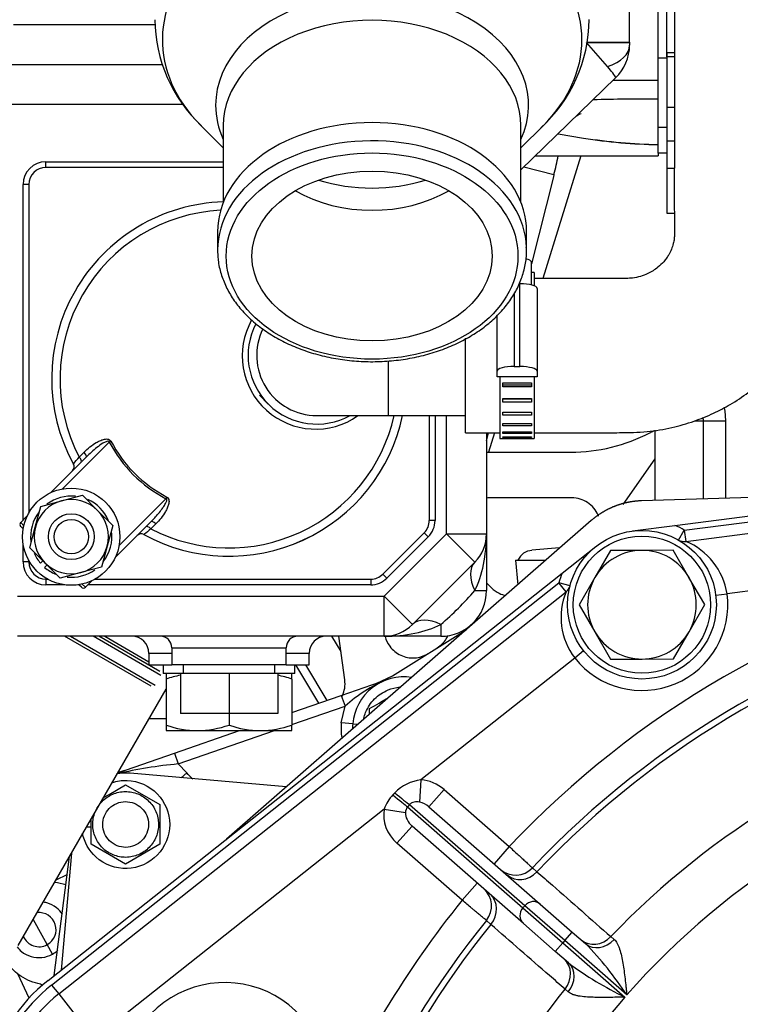
# Model space of a CAD drawing. Units: millimetres. Extents: x 0 to 408, y 0 to 202.
# Drawn here: x 52 to 67, y 145 to 166 of the extents above; entities that cross this region are included whole.
import ezdxf
from ezdxf.enums import TextEntityAlignment as Align
from ezdxf.lldxf.tags import DXFTag

# ---------------------------------------------------------------- set-up
doc = ezdxf.new("R2010")
doc.units = ezdxf.units.MM
for name, color, linetype in [('12111076_TAPON', 7, 'Continuous'), ('13211027', 7, 'Continuous'), ('13211035', 7, 'Continuous'), ('13311006_ESPARRA', 7, 'Continuous'), ('13811002_TAPA_RE', 7, 'Continuous'), ('17011012_CODO_GO', 7, 'Continuous'), ('17013015_COLZE_E', 7, 'Continuous'), ('17021028', 7, 'Continuous'), ('17117016_ISKRA_1', 7, 'Continuous'), ('17210009', 7, 'Continuous'), ('17211006_TUBO_GO', 7, 'Continuous'), ('17211034_CODO_GO', 7, 'Continuous'), ('17311001', 7, 'Continuous'), ('17321035_JUNTA', 7, 'Continuous'), ('31A00-01771_000_', 7, 'Continuous'), ('54081020_ABRAZAD', 7, 'Continuous'), ('55102304_M10X10_', 7, 'Continuous'), ('56000061_ARANDEL', 7, 'Continuous'), ('56000073_ARANDEL', 7, 'Continuous'), ('DIAMETROM12_DIN6', 7, 'Continuous'), ('DIAMETROM8_DIN12', 7, 'Continuous'), ('DIAMETROM8_DIN_1', 7, 'Continuous'), ('DIN-933_M12X1.25', 7, 'Continuous'), ('DIN-934_M8_FEMEL', 7, 'Continuous'), ('Predeterminado', 7, 'Continuous')]:
    doc.layers.add(name, color=color, linetype=linetype)
doc.styles.add('SEACAD_Arial', font='arial.ttf')
tags = doc.linetypes.add('HIDDEN2', pattern=[4.7625, 3.175, -1.5875]).pattern_tags.tags
tags[6:7] = [DXFTag(74, 4), DXFTag(75, 0), DXFTag(340, '0'), DXFTag(46, 0.0), DXFTag(50, 0.0), DXFTag(44, 0.0), DXFTag(45, 0.0)]
tags[4:5] = [DXFTag(74, 4), DXFTag(75, 0), DXFTag(340, '0'), DXFTag(46, 0.0), DXFTag(50, 0.0), DXFTag(44, 0.0), DXFTag(45, 0.0)]
doc.dimstyles.new('SOLE', dxfattribs={"dimtxt": 2.6, "dimasz": 2.08, "dimexe": 1.3, "dimexo": 1.3, "dimgap": 0.65, "dimtad": 1, "dimlfac": 8.333333, "dimdsep": 46, "dimtxsty": 'SEACAD_Arial', "dimblk1": '_SE_FILLED', "dimblk2": '_SE_FILLED', "dimsah": 1, "dimcen": 1.3, "dimadec": 0, "dimazin": 0, "dimtfac": 0.7, "dimtdec": 3, "dimtmove": 0, "dimatfit": 3, "dimfxl": 1, "dimarcsym": 0})

# ---------------------------------------------------------------- blocks, each defined once
blk = doc.blocks.new('SE1')
at = {"layer": '12111076_TAPON', "color": 7, "linetype": 'HIDDEN2'}
for p, q in [((55.262, 152.359), (55.262, 152.241)), ((57.902, 152.241), (57.902, 152.359)), ((55.262, 152.241), (55.262, 151.277)), ((57.902, 152.241), (57.902, 151.277)), ((56.582, 151.519), (56.582, 151.277)), ((55.262, 151.277), (55.262, 151.159)), ((57.902, 151.159), (57.902, 151.277)), ((55.262, 151.159), (55.922, 151.159)), ((55.922, 151.159), (57.242, 151.159)), ((57.242, 151.159), (57.902, 151.159))]:
    blk.add_line(p, q, dxfattribs=at)
for centre, radius, start, end in [((55.95, 150.292), 2.066, 100.8463, 109.4644), ((57.219, 150.322), 2.036, 70.3966, 79.1481), ((55.945, 153.195), 2.036, 250.3966, 269.3472), ((55.893, 153.225), 2.066, 270.7917, 289.4644), ((57.265, 153.195), 2.036, 250.3966, 269.3472), ((57.213, 153.225), 2.066, 270.7917, 289.4644)]:
    blk.add_arc(centre, radius, start, end, dxfattribs=at)
at = {"layer": '13211027', "color": 7, "linetype": 'HIDDEN2'}
for p, q in [((54.952, 152.089), (53.134, 153.139)), ((55.132, 152.401), (53.854, 153.139))]:
    blk.add_line(p, q, dxfattribs=at)
at = {"layer": '13211027', "color": 7, "linetype": 'Continuous'}
for p, q in [((53.254, 153.139), (55.034, 152.111)), ((55.154, 152.319), (53.734, 153.139)), ((53.974, 153.139), (54.902, 152.603))]:
    blk.add_line(p, q, dxfattribs=at)
at = {"layer": '13211035', "color": 7, "linetype": 'Continuous'}
blk.add_line((59.922, 158.915), (59.922, 157.772), dxfattribs=at)
at = {"layer": '13211035', "color": 7, "linetype": 'HIDDEN2'}
for p, q in [((58.422, 157.772), (59.922, 157.772)), ((59.922, 157.772), (61.542, 157.772))]:
    blk.add_line(p, q, dxfattribs=at)
blk.add_arc((58.422, 159.032), 1.26, 153.827, 270, dxfattribs=at)
at = {"layer": '13311006_ESPARRA', "color": 7, "linetype": 'HIDDEN2'}
for radius in [0.48, 0.36]:
    blk.add_circle((53.273, 155.229), radius, dxfattribs=at)
at = {"layer": '13811002_TAPA_RE', "color": 7, "linetype": 'HIDDEN2'}
for p, q in [((57.404, 158.013), (57.218, 158.2)), ((52.838, 156.152), (53.584, 156.898)), ((52.212, 155.526), (52.35, 155.664)), ((52.254, 155.399), (52.212, 155.441)), ((52.265, 155.388), (52.254, 155.399)), ((54.942, 155.541), (54.195, 154.794)), ((53.442, 154.211), (53.432, 154.222)), ((53.485, 154.169), (53.442, 154.211)), ((53.708, 154.307), (53.57, 154.169))]:
    blk.add_line(p, q, dxfattribs=at)
at = {"layer": '13811002_TAPA_RE', "color": 7, "linetype": 'Continuous'}
for p, q in [((54.07, 157.214), (53.088, 156.232)), ((54.07, 157.214), (54.105, 157.233)), ((53.438, 156.901), (53.542, 157.005)), ((54.276, 155.045), (55.258, 156.027)), ((55.276, 156.061), (55.258, 156.027)), ((52.212, 155.526), (52.279, 155.459)), ((52.254, 155.399), (52.269, 155.414)), ((55.048, 155.499), (54.944, 155.395)), ((53.442, 154.211), (53.457, 154.226)), ((53.503, 154.236), (53.57, 154.169))]:
    blk.add_line(p, q, dxfattribs=at)
at = {"layer": '13811002_TAPA_RE', "color": 7, "linetype": 'HIDDEN2'}
for centre, radius, start, end in [((56.582, 158.539), 3.72, 91.8486, 208.6652), ((58.422, 159.032), 1.44, 152.4019, 298.955), ((56.582, 158.539), 3.72, 241.3348, 348.1012), ((53.213, 156.697), 0.12, 315, 28.6652), ((52.254, 155.484), 0.06, 135, 225), ((54.74, 155.169), 0.12, 61.3348, 135), ((53.527, 154.211), 0.06, 225, 315)]:
    blk.add_arc(centre, radius, start, end, dxfattribs=at)
at = {"layer": '13811002_TAPA_RE', "color": 7, "linetype": 'Continuous'}
for centre, radius, start, end in [((56.582, 158.539), 3.545, 92.8542, 207.5161), ((58.397, 159.025), 1.538, 150.7335, 305.2874), ((56.582, 158.539), 3.545, 242.4839, 347.5039), ((56.582, 158.539), 2.84, 207.7942, 242.2058), ((56.582, 158.539), 2.8, 207.7942, 242.2058), ((40.793, 167.139), 16.27, 320.3378, 321.0059), ((65.074, 142.881), 16.099, 128.9906, 129.6657)]:
    blk.add_arc(centre, radius, start, end, dxfattribs=at)
for centre, ratio, start_param, end_param in [((53.394, 156.878), 0.399974, 0, 1.445468), ((53.499, 156.983), 0.382602, 0, 1.445468), ((54.921, 155.351), 0.399974, 1.696124, 3.141593), ((55.026, 155.456), 0.382602, 1.696124, 3.141593)]:
    blk.add_ellipse(centre, major_axis=(0.0849, -0.0849), ratio=ratio, start_param=start_param, end_param=end_param, dxfattribs=at)
for points, knots in [([(53.542, 157.005), (53.58, 157.043), (53.621, 157.079), (53.706, 157.147), (53.751, 157.178), (53.822, 157.219), (53.847, 157.232), (53.898, 157.254), (53.924, 157.264), (53.964, 157.274), (53.978, 157.277), (54.006, 157.28), (54.02, 157.28), (54.048, 157.277), (54.062, 157.273), (54.087, 157.257), (54.098, 157.246), (54.105, 157.233)], [0, 0, 0, 0, 0.25, 0.25, 0.5, 0.5, 0.625, 0.625, 0.75, 0.75, 0.8125, 0.8125, 0.875, 0.875, 0.9375, 0.9375, 1, 1, 1, 1]), ([(54.07, 157.214), (54.069, 157.218), (54.068, 157.221), (54.064, 157.226), (54.061, 157.228), (54.053, 157.233), (54.046, 157.233), (54.027, 157.232), (54.014, 157.228), (53.979, 157.214), (53.957, 157.202), (53.891, 157.162), (53.851, 157.132), (53.771, 157.07), (53.732, 157.037), (53.657, 156.969), (53.62, 156.934), (53.584, 156.898)], [0, 0, 0, 0, 0.015625, 0.015625, 0.03125, 0.03125, 0.0625, 0.0625, 0.125, 0.125, 0.25, 0.25, 0.5, 0.5, 0.75, 0.75, 1, 1, 1, 1]), ([(54.942, 155.541), (54.997, 155.596), (55.05, 155.654), (55.101, 155.714), (55.128, 155.747), (55.155, 155.781), (55.18, 155.815), (55.196, 155.837), (55.211, 155.859), (55.225, 155.881), (55.234, 155.895), (55.243, 155.91), (55.251, 155.924), (55.256, 155.934), (55.26, 155.944), (55.265, 155.954), (55.268, 155.963), (55.272, 155.972), (55.274, 155.981), (55.275, 155.988), (55.277, 155.994), (55.276, 156.001), (55.276, 156.004), (55.276, 156.007), (55.275, 156.01), (55.274, 156.013), (55.273, 156.015), (55.272, 156.017), (55.27, 156.02), (55.268, 156.022), (55.266, 156.023), (55.264, 156.024), (55.262, 156.025), (55.26, 156.026), (55.259, 156.026), (55.258, 156.026), (55.258, 156.027)], [0, 0, 0, 0, 0.38646, 0.38646, 0.38646, 0.597649, 0.597649, 0.597649, 0.728247, 0.728247, 0.728247, 0.810619, 0.810619, 0.810619, 0.863927, 0.863927, 0.863927, 0.911387, 0.911387, 0.911387, 0.943527, 0.943527, 0.943527, 0.959226, 0.959226, 0.959226, 0.972152, 0.972152, 0.972152, 0.985249, 0.985249, 0.985249, 0.99626, 0.99626, 0.99626, 1, 1, 1, 1]), ([(55.276, 156.061), (55.289, 156.054), (55.301, 156.044), (55.316, 156.019), (55.32, 156.005), (55.324, 155.976), (55.323, 155.962), (55.32, 155.934), (55.318, 155.92), (55.307, 155.88), (55.297, 155.854), (55.275, 155.804), (55.262, 155.779), (55.221, 155.708), (55.19, 155.663), (55.123, 155.578), (55.087, 155.537), (55.048, 155.499)], [0, 0, 0, 0, 0.0625, 0.0625, 0.125, 0.125, 0.1875, 0.1875, 0.25, 0.25, 0.375, 0.375, 0.5, 0.5, 0.75, 0.75, 1, 1, 1, 1])]:
    blk.add_open_spline(points, degree=3, knots=knots, dxfattribs=at)
at = {"layer": '17011012_CODO_GO', "color": 7, "linetype": 'HIDDEN2'}
blk.add_line((52.157, 146.648), (55.262, 152.026), dxfattribs=at)
at = {"layer": '17013015_COLZE_E', "color": 7, "linetype": 'HIDDEN2'}
for p, q in [((55.99, 163.859), (56.462, 163.387)), ((56.462, 163.861), (56.462, 162.245)), ((62.702, 162.245), (62.702, 163.861)), ((62.702, 163.387), (63.174, 163.859)), ((56.342, 161.628), (56.342, 161.246)), ((62.822, 161.246), (62.822, 161.628))]:
    blk.add_line(p, q, dxfattribs=at)
for centre, radius, start, end in [((58.122, 166.112), 3.097, 180.6115, 226.7879), ((61.019, 166.111), 3.117, 312.3893, 359.4366)]:
    blk.add_arc(centre, radius, start, end, dxfattribs=at)
at = {"layer": '17013015_COLZE_E', "color": 7, "linetype": 'Continuous'}
for centre, major_axis, start_param, end_param in [((59.582, 165.655), (4.399, 0), 0, 3.757072), ((59.582, 164.285), (-3.281, 0), 2.827239, 6.283185), ((59.582, 163.861), (3.12, 0), 0, 3.141593), ((59.582, 165.655), (4.399, 0), 5.667706, 6.283185), ((59.582, 164.285), (-3.281, 0), 0, 0.314354), ((59.582, 161.246), (-3.24, 0), 3.16382, 6.283185), ((59.582, 164.498), (-2.761, 0), 1.151964, 1.989629), ((59.582, 163.861), (-2.52, 0), 0.878114, 2.263479)]:
    blk.add_ellipse(centre, major_axis=major_axis, ratio=0.707107, start_param=start_param, end_param=end_param, dxfattribs=at)
at = {"layer": '17013015_COLZE_E', "color": 7, "linetype": 'HIDDEN2'}
for centre, start_param, end_param in [((59.582, 161.628), 3.141593, 6.283185), ((59.582, 161.246), 0, 0.033693), ((59.582, 161.246), 3.141593, 3.16382)]:
    blk.add_ellipse(centre, major_axis=(-3.24, 0), ratio=0.707107, start_param=start_param, end_param=end_param, dxfattribs=at)
at = {"layer": '17013015_COLZE_E', "color": 7, "linetype": 'Continuous'}
blk.add_ellipse((59.582, 161.119), major_axis=(-3.06, 0), ratio=0.707107, dxfattribs=at)
at = {"layer": '17013015_COLZE_E', "color": 7, "linetype": 'HIDDEN2'}
blk.add_ellipse((59.582, 161.119), major_axis=(-2.52, 0), ratio=0.707107, dxfattribs=at)
blk.add_open_spline([(56.349, 161.165), (56.349, 161.127), (56.35, 161.007), (56.4, 160.779), (56.498, 160.506), (56.643, 160.242), (56.831, 159.993), (57.06, 159.762), (57.325, 159.553), (57.624, 159.369), (57.952, 159.212), (58.304, 159.085), (58.675, 158.989), (59.059, 158.927), (59.45, 158.898), (59.843, 158.904), (60.233, 158.944), (60.613, 159.017), (60.979, 159.124), (61.324, 159.261), (61.644, 159.428), (61.935, 159.623), (62.19, 159.842), (62.407, 160.083), (62.582, 160.342), (62.712, 160.615), (62.792, 160.894), (62.827, 161.131), (62.818, 161.257), (62.815, 161.3)], degree=3, knots=[0, 0, 0, 0, 0.013563, 0.051555, 0.089583, 0.127773, 0.166192, 0.204839, 0.243672, 0.282629, 0.321657, 0.360714, 0.399774, 0.43883, 0.477884, 0.51694, 0.556007, 0.595091, 0.634199, 0.673336, 0.712501, 0.751681, 0.790841, 0.829931, 0.868879, 0.907614, 0.946085, 0.984301, 1, 1, 1, 1], dxfattribs=at)
at = {"layer": '17021028', "color": 7, "linetype": 'HIDDEN2'}
for p, q in [((58.734, 153.139), (58.926, 152.82)), ((57.975, 152.539), (58.461, 151.733)), ((58.185, 152.539), (58.635, 151.793))]:
    blk.add_line(p, q, dxfattribs=at)
at = {"layer": '17117016_ISKRA_1', "color": 7, "linetype": 'HIDDEN2'}
for p, q in [((63.961, 163.219), (63.16, 160.651)), ((62.764, 162.988), (63.397, 162.827)), ((63.397, 162.827), (63.385, 162.78)), ((63.385, 162.78), (62.922, 160.956)), ((63.385, 162.78), (63.385, 162.78)), ((61.982, 157.246), (62.024, 157.412)), ((62.15, 157.412), (62.022, 157.003))]:
    blk.add_line(p, q, dxfattribs=at)
for centre, radius, start, end in [((64.259, 163.45), 0.72, 114.2341, 123.874), ((55.663, 164.794), 7.98, 345.7338, 348.6163)]:
    blk.add_arc(centre, radius, start, end, dxfattribs=at)
at = {"layer": '17210009', "color": 7, "linetype": 'HIDDEN2'}
for p, q in [((65.934, 155.464), (74.151, 156.518)), ((66.16, 155.13), (74.197, 156.161)), ((65.043, 155.349), (65.934, 155.464)), ((63.569, 154.466), (64.272, 155.024)), ((52.786, 145.915), (63.569, 154.466)), ((53.01, 145.633), (63.65, 154.071)), ((60.775, 149.563), (63.11, 147.519)), ((62.754, 147.113), (60.419, 149.156)), ((63.11, 147.519), (63.78, 146.933)), ((63.424, 146.527), (62.754, 147.113)), ((63.78, 146.933), (64.058, 146.69)), ((63.703, 146.283), (63.424, 146.527))]:
    blk.add_line(p, q, dxfattribs=at)
at = {"layer": '17210009', "color": 7, "linetype": 'Continuous'}
for p, q in [((66.129, 155.368), (74.167, 156.399)), ((66.011, 155.159), (66.129, 155.368)), ((66.129, 155.368), (66.16, 155.13)), ((72.291, 154.706), (67.027, 154.031)), ((52.86, 145.821), (63.501, 154.259)), ((63.65, 154.071), (63.501, 154.259)), ((63.733, 154.198), (63.501, 154.259)), ((66.789, 154), (67.027, 154.031)), ((64.019, 152.833), (63.831, 152.683)), ((63.831, 152.683), (60.606, 150.126)), ((60.606, 150.126), (60.578, 149.661)), ((61.091, 149.924), (60.775, 149.563)), ((61.091, 149.924), (62.459, 148.727)), ((62.784, 147.485), (60.365, 149.603)), ((59.835, 149.514), (53.755, 144.692)), ((59.835, 149.514), (60.282, 149.438)), ((60.325, 149.557), (62.745, 147.44)), ((60.103, 148.795), (60.419, 149.156)), ((61.471, 147.598), (60.103, 148.795)), ((62.459, 148.727), (62.143, 148.366)), ((62.943, 148.279), (63.04, 148.197)), ((61.471, 147.598), (61.787, 147.959)), ((62.745, 147.44), (62.784, 147.485)), ((62.745, 147.44), (63.582, 146.708)), ((63.622, 146.753), (62.784, 147.485)), ((62.074, 147.093), (61.98, 147.177)), ((63.622, 146.753), (63.78, 146.933)), ((63.582, 146.708), (63.424, 146.527)), ((63.622, 146.753), (63.582, 146.708)), ((63.582, 146.708), (64.886, 145.567)), ((64.925, 145.612), (63.622, 146.753)), ((64.591, 146.836), (64.659, 146.779)), ((52.86, 145.821), (53.01, 145.633)), ((63.694, 145.676), (63.628, 145.735)), ((53.01, 145.633), (53.755, 144.692))]:
    blk.add_line(p, q, dxfattribs=at)
at = {"layer": '17210009', "color": 7, "linetype": 'HIDDEN2'}
blk.add_circle((65.242, 153.802), 1.56, dxfattribs=at)
at = {"layer": '17210009', "color": 7, "linetype": 'Continuous'}
for centre, radius, start, end in [((65.242, 153.802), 1.8, 60.4418, 67.3853), ((65.607, 153.802), 1.439, 9.1748, 67.3762), ((76.9, 135.094), 19.86, 103.4202, 136.6484), ((65.242, 153.802), 1.8, 158.3435, 165.287), ((64.966, 153.538), 1.421, 157.9488, 216.9579), ((65.242, 153.802), 1.8, 218.4171, 7.3117), ((76.9, 135.094), 19.073, 103.6697, 136.6087), ((76.9, 135.094), 17.012, 105.3157, 136.348), ((76.9, 135.094), 15.938, 104.1098, 138.7048), ((60.706, 149.239), 0.892, 96.4053, 136.2603), ((60.61, 149.241), 0.821, 135.8928, 160.5969), ((60.481, 149.434), 0.199, 141.5916, 178.9331), ((76.9, 135.094), 19.86, 140.9769, 157.152), ((76.9, 135.094), 19.073, 141.0166, 171.0078), ((58.85, 141.611), 7.274, 33.3656, 44.2793), ((68.045, 152.119), 7.274, 233.3459, 244.2597), ((55.023, 143.094), 3.48, 128.4171, 165.0573), ((56.492, 143.713), 2.16, 336.5387, 201.1793), ((76.9, 135.094), 17.012, 141.2772, 166.7673), ((76.9, 135.094), 15.938, 138.9205, 165.6711)]:
    blk.add_arc(centre, radius, start, end, dxfattribs=at)
at = {"layer": '17210009', "color": 7, "linetype": 'HIDDEN2'}
for centre, radius, start, end in [((66.129, 155.368), 0.24, 240.4418, 277.3117), ((63.501, 154.259), 0.24, 308.4171, 345.287), ((76.9, 135.094), 19.2, 103.5447, 136.6286), ((62.594, 148.608), 0.48, 228.8126, 316.6286), ((61.607, 147.48), 0.48, 320.9967, 48.8126), ((76.9, 135.094), 19.2, 140.9967, 171.068), ((55.023, 143.094), 3.6, 128.4171, 165.0573), ((55.023, 143.094), 3.24, 128.4171, 165.0573)]:
    blk.add_arc(centre, radius, start, end, dxfattribs=at)
at = {"layer": '17210009', "color": 7, "linetype": 'Continuous'}
for centre, major_axis, ratio, start_param, end_param in [((60.617, 149.382), (-0.584, 0.511), 0.927184, 4.712389, 5.408322), ((59.99, 149.851), (0.364, -0.313), 0.018755, -1.473068, -0.384044), ((60.03, 149.896), (0.364, -0.313), 0.020094, -1.466444, -0.384054), ((60.617, 149.382), (0.249, -0.218), 0.723989, 1.570796, 2.266729), ((60.577, 149.337), (0.584, -0.511), 0.927184, 3.657681, 4.712389), ((60.577, 149.337), (-0.249, 0.218), 0.723989, 0.516089, 1.570796), ((62.728, 148.491), (0.316, 0.361), 0.894295, 3.141593, 4.677986), ((61.74, 147.363), (-0.316, -0.361), 0.894295, 1.6052, 3.141593), ((62.952, 147.339), (-0.158, -0.181), 0.927184, 3.141593, 4.712389), ((62.912, 147.294), (0.158, 0.181), 0.927184, 1.570796, 3.141593), ((64.281, 147.133), (0.316, 0.361), 0.894262, 3.141593, 4.673917), ((64.374, 147.051), (0.316, 0.361), 0.8204, 3.141593, 4.676839), ((63.293, 146.004), (-0.316, -0.361), 0.894262, 1.609268, 3.141593), ((63.386, 145.922), (-0.316, -0.361), 0.8204, 1.606346, 3.141593)]:
    blk.add_ellipse(centre, major_axis=major_axis, ratio=ratio, start_param=start_param, end_param=end_param, dxfattribs=at)
for points in [[(60.02, 149.813), (60.041, 149.835), (60.061, 149.856)], [(60.365, 149.603), (60.345, 149.58), (60.325, 149.557)]]:
    blk.add_open_spline(points, degree=2, dxfattribs=at)
for points, knots in [([(60.578, 149.661), (60.56, 149.664), (60.542, 149.666), (60.505, 149.666), (60.486, 149.665), (60.448, 149.657), (60.43, 149.651), (60.403, 149.637), (60.395, 149.631), (60.379, 149.618), (60.371, 149.611), (60.365, 149.603)], [0, 0, 0, 0, 0.25, 0.25, 0.5, 0.5, 0.75, 0.75, 0.875, 0.875, 1, 1, 1, 1]), ([(62.459, 148.727), (62.491, 148.697), (62.522, 148.668), (62.584, 148.611), (62.615, 148.583), (62.674, 148.529), (62.701, 148.503), (62.754, 148.454), (62.779, 148.431), (62.824, 148.39), (62.844, 148.371), (62.87, 148.346), (62.878, 148.339), (62.894, 148.325), (62.9, 148.319), (62.918, 148.302), (62.928, 148.293), (62.94, 148.282), (62.943, 148.279), (62.943, 148.279)], [0, 0, 0, 0, 0.125, 0.125, 0.25, 0.25, 0.375, 0.375, 0.5, 0.5, 0.625, 0.625, 0.6875, 0.6875, 0.75, 0.75, 0.875, 0.875, 1, 1, 1, 1]), ([(63.04, 148.197), (63.148, 148.102), (63.255, 148.008), (63.363, 147.913), (63.773, 147.554), (64.182, 147.195), (64.591, 146.836)], [0, 0, 0, 0, 0.208211, 0.208211, 0.208211, 1, 1, 1, 1]), ([(61.98, 147.177), (61.98, 147.177), (61.976, 147.18), (61.964, 147.191), (61.954, 147.199), (61.928, 147.22), (61.913, 147.233), (61.876, 147.263), (61.854, 147.281), (61.807, 147.32), (61.782, 147.341), (61.74, 147.375), (61.726, 147.387), (61.697, 147.412), (61.681, 147.424), (61.636, 147.462), (61.604, 147.488), (61.538, 147.543), (61.505, 147.57), (61.471, 147.598)], [0, 0, 0, 0, 0.125, 0.125, 0.25, 0.25, 0.375, 0.375, 0.5, 0.5, 0.625, 0.625, 0.6875, 0.6875, 0.75, 0.75, 0.875, 0.875, 1, 1, 1, 1]), ([(63.628, 145.735), (63.52, 145.83), (63.412, 145.924), (63.304, 146.018), (62.894, 146.376), (62.484, 146.734), (62.074, 147.093)], [0, 0, 0, 0, 0.208211, 0.208211, 0.208211, 1, 1, 1, 1]), ([(64.659, 146.779), (64.684, 146.758), (64.706, 146.728), (64.734, 146.675), (64.742, 146.656), (64.759, 146.615), (64.766, 146.594), (64.787, 146.528), (64.8, 146.481), (64.822, 146.381), (64.832, 146.33), (64.858, 146.172), (64.873, 146.063), (64.894, 145.895), (64.9, 145.839), (64.91, 145.754), (64.913, 145.725), (64.919, 145.669), (64.922, 145.64), (64.925, 145.612)], [0, 0, 0, 0, 0.125, 0.125, 0.1875, 0.1875, 0.25, 0.25, 0.375, 0.375, 0.5, 0.5, 0.75, 0.75, 0.875, 0.875, 0.9375, 0.9375, 1, 1, 1, 1]), ([(64.886, 145.567), (64.857, 145.566), (64.829, 145.565), (64.772, 145.564), (64.743, 145.564), (64.658, 145.562), (64.601, 145.561), (64.432, 145.559), (64.322, 145.559), (64.162, 145.565), (64.11, 145.567), (64.008, 145.576), (63.96, 145.582), (63.891, 145.594), (63.869, 145.599), (63.827, 145.61), (63.807, 145.616), (63.75, 145.637), (63.718, 145.654), (63.694, 145.676)], [0, 0, 0, 0, 0.0625, 0.0625, 0.125, 0.125, 0.25, 0.25, 0.5, 0.5, 0.625, 0.625, 0.75, 0.75, 0.8125, 0.8125, 0.875, 0.875, 1, 1, 1, 1])]:
    blk.add_open_spline(points, degree=3, knots=knots, dxfattribs=at)
at = {"layer": '17211006_TUBO_GO', "color": 7, "linetype": 'HIDDEN2'}
blk.add_line((54.909, 151.415), (55.262, 151.415), dxfattribs=at)
at = {"layer": '17211034_CODO_GO', "color": 7, "linetype": 'HIDDEN2'}
blk.add_line((61.542, 157.412), (61.542, 159.398), dxfattribs=at)
for points, knots in [([(62.982, 157.412), (63.095, 157.412), (63.38, 157.412), (63.828, 157.412), (64.312, 157.412), (64.815, 157.411), (65.334, 157.42), (65.858, 157.509), (66.324, 157.643), (66.731, 157.808), (67.113, 158.008), (67.455, 158.235), (67.753, 158.476), (68.063, 158.772), (68.375, 159.143), (68.669, 159.607), (68.894, 160.091), (69.046, 160.57), (69.145, 161.087), (69.167, 161.62), (69.161, 162.256), (69.163, 162.961), (69.162, 163.735), (69.162, 164.955), (69.162, 166.593), (69.162, 168.421), (69.162, 170.012), (69.162, 171.415), (69.162, 172.671), (69.162, 173.762), (69.162, 174.614), (69.162, 175.37), (69.163, 175.91), (69.162, 176.272), (69.163, 176.55), (69.152, 176.874), (69.099, 177.251), (69.005, 177.654), (68.865, 178.055), (68.691, 178.421), (68.517, 178.717), (68.348, 178.959), (68.162, 179.193), (67.921, 179.452), (67.623, 179.718), (67.273, 179.973), (66.883, 180.201), (66.42, 180.406), (65.816, 180.59), (65.141, 180.68), (64.439, 180.666), (63.781, 180.67), (63.299, 180.67), (63.024, 180.67), (62.982, 180.67)], [0.0405102, 0.0405102, 0.0405102, 0.0405102, 0.0500184, 0.0646572, 0.0782792, 0.0908846, 0.1071762, 0.1220314, 0.1356529, 0.1480394, 0.1591893, 0.172127, 0.1828618, 0.1917751, 0.2084887, 0.2240775, 0.2385352, 0.2539967, 0.2670167, 0.2834744, 0.3001516, 0.3222509, 0.3451798, 0.3678741, 0.4290751, 0.4885531, 0.5279594, 0.568373, 0.6113809, 0.6379397, 0.6638974, 0.6859679, 0.7040362, 0.7109271, 0.7174932, 0.7280857, 0.7390447, 0.7501942, 0.7636457, 0.7752003, 0.7848231, 0.7928835, 0.8003036, 0.8103779, 0.8231029, 0.8343865, 0.8471574, 0.8614135, 0.8771521, 0.9004219, 0.9185159, 0.9364, 0.9559421, 0.9594348, 0.9594348, 0.9594348, 0.9594348]), ([(62.982, 177.43), (63.299, 177.43), (63.697, 177.43), (64.154, 177.431), (64.357, 177.431), (64.554, 177.431), (64.74, 177.43), (64.972, 177.436), (65.234, 177.397), (65.483, 177.277), (65.649, 177.142), (65.754, 177.019), (65.841, 176.879), (65.892, 176.747), (65.917, 176.615), (65.926, 176.503), (65.915, 175.972), (65.926, 175.038), (65.922, 173.753), (65.923, 172.526), (65.922, 171.353), (65.922, 170.216), (65.922, 169.025), (65.922, 167.753), (65.923, 166.368), (65.922, 164.912), (65.926, 163.375), (65.914, 162.269), (65.928, 161.622), (65.92, 161.48), (65.892, 161.33), (65.835, 161.191), (65.758, 161.072), (65.687, 160.982), (65.562, 160.861), (65.347, 160.727), (65.134, 160.666), (64.98, 160.651), (64.886, 160.648), (64.63, 160.651), (63.99, 160.649), (63.386, 160.651), (62.986, 160.651)], [0.0565305, 0.0565305, 0.0565305, 0.0565305, 0.0942065, 0.1023896, 0.1103478, 0.118081, 0.1255894, 0.1321397, 0.1454006, 0.1563878, 0.1651409, 0.1719294, 0.1775678, 0.1877793, 0.1914167, 0.1951844, 0.202392, 0.2567955, 0.309708, 0.3595574, 0.4066168, 0.4526777, 0.4980674, 0.5517996, 0.6076896, 0.6668928, 0.7293295, 0.7944983, 0.8043164, 0.8087196, 0.8131733, 0.8243273, 0.8281895, 0.8323308, 0.8394141, 0.8495426, 0.8627474, 0.8652626, 0.8678657, 0.8738654, 0.895249, 0.9434405, 0.9434405, 0.9434405, 0.9434405]), ([(61.542, 157.412), (61.773, 157.412), (61.996, 157.412), (62.232, 157.412), (62.262, 157.412)], [0, 0, 0, 0, 0.01768991, 0.02031456, 0.02031456, 0.02031456, 0.02031456])]:
    blk.add_open_spline(points, degree=3, knots=knots, dxfattribs=at)
at = {"layer": '17311001', "color": 7, "linetype": 'HIDDEN2'}
for p, q in [((65.582, 164.877), (65.582, 167.081)), ((64.982, 165.604), (64.982, 166.353)), ((64.982, 165.604), (64.982, 165.603)), ((64.982, 165.603), (64.982, 165.545)), ((51.662, 165.139), (55.184, 165.139)), ((64.69, 164.856), (62.702, 162.928)), ((65.582, 164.803), (64.636, 164.803)), ((63.481, 163.683), (64.013, 163.595)), ((65.582, 163.279), (65.582, 163.219)), ((63.002, 163.219), (65.582, 163.219)), ((56.462, 162.979), (52.742, 162.979)), ((52.382, 162.619), (52.382, 155.726)), ((60.782, 157.772), (60.782, 155.568)), ((61.982, 157.412), (61.982, 155.287)), ((60.676, 155.313), (59.807, 154.444)), ((61.982, 155.287), (61.982, 154.099)), ((52.382, 154.732), (52.382, 154.699)), ((61.736, 154.693), (60.428, 153.385)), ((52.742, 154.339), (52.776, 154.339)), ((53.77, 154.339), (59.553, 154.339)), ((59.834, 153.139), (52.142, 153.139)), ((61.022, 153.139), (59.834, 153.139)), ((54.902, 152.779), (54.902, 152.539)), ((55.382, 152.899), (55.382, 152.539)), ((57.782, 152.539), (57.782, 152.899)), ((58.262, 152.539), (58.262, 152.779)), ((54.902, 152.539), (55.382, 152.539)), ((57.782, 152.539), (55.382, 152.539)), ((57.782, 152.539), (58.262, 152.539))]:
    blk.add_line(p, q, dxfattribs=at)
at = {"layer": '17311001', "color": 7, "linetype": 'Continuous'}
for p, q in [((52.064, 165.979), (55.025, 165.979)), ((64.082, 165.604), (64.982, 165.604)), ((64.082, 165.603), (64.982, 165.603)), ((64.518, 165.095), (64.082, 165.603)), ((55.617, 164.299), (52.022, 164.299)), ((52.742, 163.099), (56.462, 163.099)), ((52.742, 162.979), (52.742, 163.099)), ((52.262, 155.576), (52.262, 162.619)), ((52.382, 162.619), (52.262, 162.619)), ((60.902, 157.772), (60.902, 155.568)), ((61.142, 155.287), (61.142, 157.772)), ((52.262, 155.366), (52.262, 155.392)), ((60.902, 155.568), (60.782, 155.568)), ((59.834, 153.979), (61.142, 155.287)), ((60.761, 155.228), (59.892, 154.359)), ((60.761, 155.228), (60.676, 155.313)), ((61.736, 154.693), (61.142, 155.287)), ((61.142, 155.287), (61.982, 155.287)), ((52.262, 154.699), (52.262, 155.092)), ((52.382, 154.699), (52.262, 154.699)), ((59.892, 154.359), (59.807, 154.444)), ((52.742, 154.339), (52.742, 154.219)), ((53.135, 154.219), (52.742, 154.219)), ((53.435, 154.219), (53.41, 154.219)), ((59.553, 154.219), (53.62, 154.219)), ((59.553, 154.339), (59.553, 154.219)), ((52.142, 153.979), (59.834, 153.979)), ((59.834, 153.139), (59.834, 153.979)), ((59.834, 153.979), (60.428, 153.385)), ((61.736, 154.099), (61.982, 154.099)), ((61.022, 153.385), (61.022, 153.139)), ((55.382, 152.779), (54.902, 152.779)), ((55.382, 152.899), (57.782, 152.899)), ((58.262, 152.779), (57.782, 152.779))]:
    blk.add_line(p, q, dxfattribs=at)
at = {"layer": '17311001', "color": 7, "linetype": 'HIDDEN2'}
for centre, radius, start, end in [((64.022, 165.545), 0.96, 314.1157, 0), ((65.524, 115.187), 49.227, 89.9321, 91.5216), ((65.9, 176.24), 12.785, 261.5139, 268.5742), ((65.697, 173.895), 10.437, 260.7182, 269.3699), ((52.742, 162.619), 0.36, 90, 180), ((56.582, 158.539), 3.72, 241.3296, 348.1012), ((60.422, 155.568), 0.36, 315, 0), ((61.142, 155.287), 0.84, 315, 0), ((52.742, 154.699), 0.36, 180, 270), ((59.553, 154.699), 0.36, 270, 315), ((61.022, 154.099), 0.96, 270, 0), ((59.834, 153.979), 0.84, 270, 315), ((54.542, 152.779), 0.36, 0, 90), ((55.142, 152.899), 0.24, 0, 90), ((58.022, 152.899), 0.24, 90, 180), ((58.622, 152.779), 0.36, 90, 180)]:
    blk.add_arc(centre, radius, start, end, dxfattribs=at)
at = {"layer": '17311001', "color": 7, "linetype": 'Continuous'}
for centre, radius, start, end in [((52.742, 162.619), 0.48, 90, 180), ((60.422, 155.568), 0.48, 315, 0), ((52.742, 154.699), 0.48, 180, 270), ((59.553, 154.699), 0.48, 270, 315), ((56.142, 158.978), 7.423, 311.1001, 318.8999)]:
    blk.add_arc(centre, radius, start, end, dxfattribs=at)
for centre, major_axis, ratio, start_param, end_param in [((64.082, 165.545), (0.9, 0), 0.571318, 5.218259, 6.283185), ((64.022, 165.545), (0.668, -0.689), 0.0625, 0, 0.800832), ((61.142, 155.287), (0, 1.68), 0.5, 3.926991, 4.712389), ((62.33, 154.099), (-0.594, 0.594), 0.57735, 0, 1.047198), ((59.834, 153.979), (1.68, 0), 0.5, 4.712389, 5.497787), ((61.022, 152.791), (-0.594, 0.594), 0.57735, 5.235988, 6.283185)]:
    blk.add_ellipse(centre, major_axis=major_axis, ratio=ratio, start_param=start_param, end_param=end_param, dxfattribs=at)
at = {"layer": '17321035_JUNTA', "color": 7, "linetype": 'HIDDEN2'}
for p, q in [((65.762, 165.3), (65.762, 166.657)), ((65.582, 163.818), (65.582, 164.877)), ((65.582, 163.279), (65.582, 163.818)), ((65.762, 163.279), (65.582, 163.279))]:
    blk.add_line(p, q, dxfattribs=at)
at = {"layer": '17321035_JUNTA', "color": 7, "linetype": 'Continuous'}
for p, q in [((65.762, 165.272), (65.582, 165.272)), ((65.762, 163.818), (65.582, 163.818))]:
    blk.add_line(p, q, dxfattribs=at)
at = {"layer": '31A00-01771_000_', "color": 7, "linetype": 'HIDDEN2'}
for p, q in [((65.762, 165.382), (65.762, 165.3)), ((65.922, 165.382), (65.762, 165.382)), ((65.762, 165.3), (65.762, 164.239)), ((65.922, 165.3), (65.762, 165.3)), ((65.762, 164.239), (65.762, 163.537)), ((65.762, 163.537), (65.762, 162.953)), ((65.762, 162.953), (65.762, 162.019)), ((65.762, 162.019), (65.924, 162.019)), ((65.522, 155.991), (65.522, 157.464)), ((61.982, 157.003), (63.745, 157.003)), ((64.85, 155.904), (65.522, 156.864)), ((63.773, 156.043), (62.038, 156.043)), ((71.48, 156.175), (65.23, 155.982)), ((64.176, 155.568), (56.532, 148.885)), ((63.514, 154.994), (62.934, 154.943)), ((62.591, 154.737), (62.636, 154.221)), ((62.591, 154.736), (63.222, 154.736)), ((61.982, 154.261), (62.086, 154.157)), ((59.008, 152.222), (58.882, 153.139)), ((60.01, 152.311), (61.556, 153.278)), ((59.681, 152.155), (60.01, 152.311)), ((58.936, 151.897), (59.898, 152.23)), ((57.902, 151.539), (58.936, 151.897)), ((55.435, 150.686), (56.8, 151.159)), ((54.252, 150.277), (55.435, 150.686)), ((54.253, 150.278), (54.397, 150.327)), ((57.783, 149.979), (54.507, 150.266)), ((54.067, 149.822), (54.413, 150.022)), ((54.413, 150.022), (55.133, 149.606)), ((53.951, 149.755), (54.067, 149.822)), ((53.693, 148.774), (53.693, 149.302)), ((53.693, 149.13), (53.59, 149.13)), ((54.413, 148.359), (53.693, 148.774)), ((55.133, 148.774), (54.758, 148.558)), ((53.276, 148.586), (53.061, 146.133)), ((52.917, 146.019), (53.235, 148.515)), ((54.758, 148.558), (54.413, 148.359))]:
    blk.add_line(p, q, dxfattribs=at)
at = {"layer": '31A00-01771_000_', "color": 7, "linetype": 'Continuous'}
for p, q in [((65.922, 164.239), (65.762, 164.239)), ((65.762, 163.537), (65.922, 163.537)), ((65.923, 162.953), (65.762, 162.953)), ((66.353, 157.663), (66.532, 157.663)), ((66.532, 156.022), (66.532, 157.663)), ((66.532, 157.663), (66.991, 157.663)), ((66.991, 157.663), (66.991, 156.036)), ((58.936, 151.897), (59.014, 151.67)), ((57.902, 151.286), (59.014, 151.67)), ((58.936, 151.324), (59.014, 151.67)), ((59.175, 151.303), (58.936, 151.324)), ((59.175, 151.303), (59.286, 151.293)), ((55.513, 150.46), (57.535, 151.159)), ((55.435, 150.686), (55.513, 150.46)), ((55.513, 150.46), (55.698, 150.273)), ((55.698, 150.273), (55.579, 150.172)), ((54.067, 149.822), (54.082, 149.796)), ((54.744, 148.585), (54.758, 148.558)), ((52.956, 148.031), (53.187, 148.139)), ((52.596, 146.983), (52.477, 147.202)), ((52.768, 146.668), (52.596, 146.983)), ((52.877, 146.468), (52.768, 146.668)), ((52.387, 145.547), (52.15, 146.057))]:
    blk.add_line(p, q, dxfattribs=at)
at = {"layer": '31A00-01771_000_', "color": 7, "linetype": 'HIDDEN2'}
for centre, radius, start, end in [((62.965, 154.584), 0.36, 95, 154.3096), ((60.251, 151.209), 1.08, 81.4363, 175), ((-318.764, 807.681), 757.309, 299.96855, 300.003202), ((-697.657, 151.209), 757.188, 0.022742, 0.031454), ((60.251, 151.209), 1.08, 175, 180.8768), ((235.779, 149.19), 180.647, 179.86815, 180.13184)]:
    blk.add_arc(centre, radius, start, end, dxfattribs=at)
at = {"layer": '31A00-01771_000_', "color": 7, "linetype": 'Continuous'}
for centre, radius, start, end in [((61.02, 149.48), 2.97, 112.1945, 132.4818), ((60.251, 151.209), 1.32, 175, 188.6691), ((56.389, 140.971), 9.529, 95.271, 103.0751), ((52.596, 146.983), 0.359, 298.6479, 96.4319), ((52.596, 146.983), 0.359, 203.5681, 298.6479)]:
    blk.add_arc(centre, radius, start, end, dxfattribs=at)
for points, knots in [([(66.966, 157.938), (66.966, 157.936), (66.971, 157.913), (66.978, 157.866), (66.986, 157.799), (66.99, 157.731), (66.991, 157.685), (66.991, 157.663)], [0.7998998, 0.7998998, 0.7998998, 0.7998998, 0.8038808, 0.8531588, 0.9021102, 0.9509764, 1, 1, 1, 1]), ([(66.532, 157.663), (66.531, 157.667), (66.531, 157.675), (66.53, 157.688), (66.527, 157.7), (66.524, 157.713), (66.52, 157.723), (66.518, 157.728), (66.518, 157.73)], [0, 0, 0, 0, 0.01623796, 0.03264251, 0.04930917, 0.06632905, 0.08378771, 0.08990209, 0.08990209, 0.08990209, 0.08990209])]:
    blk.add_open_spline(points, degree=3, knots=knots, dxfattribs=at)
at = {"layer": '31A00-01771_000_', "color": 7, "linetype": 'HIDDEN2'}
for points, degree, knots in [([(63.745, 157.003), (64.033, 157.003), (64.321, 157.037), (64.881, 157.174), (65.152, 157.276), (65.432, 157.422), (65.456, 157.435), (65.481, 157.449)], 3, [0, 0, 0, 0, 0.25, 0.25, 0.5, 0.5, 0.5240808, 0.5240808, 0.5240808, 0.5240808]), ([(64.332, 155.662), (64.329, 155.668), (64.326, 155.675), (64.3, 155.735), (64.269, 155.785), (64.194, 155.874), (64.151, 155.913), (64.053, 155.976), (64, 156.001), (63.889, 156.034), (63.831, 156.043), (63.773, 156.043)], 3, [0.4841364, 0.4841364, 0.4841364, 0.4841364, 0.5, 0.5, 0.625, 0.625, 0.75, 0.75, 0.875, 0.875, 1, 1, 1, 1]), ([(65.23, 155.982), (65.085, 155.977), (64.944, 155.948), (64.802, 155.919), (64.667, 155.866), (64.533, 155.813), (64.409, 155.738), (64.285, 155.663), (64.176, 155.568)], 2, [0, 0, 0, 0.25, 0.25, 0.5, 0.5, 0.75, 0.75, 1, 1, 1]), ([(62.086, 154.157), (62.134, 154.11), (62.189, 154.07), (62.292, 154.02), (62.337, 154.005), (62.383, 153.995)], 3, [0, 0, 0, 0, 0.25, 0.25, 0.4256193, 0.4256193, 0.4256193, 0.4256193]), ([(59.855, 153.137), (59.874, 153.063), (59.908, 152.992), (60.013, 152.849), (60.092, 152.784), (60.273, 152.7), (60.374, 152.68), (60.572, 152.693), (60.67, 152.724), (60.755, 152.777)], 3, [0.0563132, 0.0563132, 0.0563132, 0.0563132, 0.25, 0.25, 0.5, 0.5, 0.75, 0.75, 1, 1, 1, 1]), ([(60.949, 152.898), (61.025, 152.945), (61.09, 153.01), (61.154, 153.112), (61.168, 153.139), (61.18, 153.166)], 3, [0, 0, 0, 0, 0.25, 0.25, 0.333928, 0.333928, 0.333928, 0.333928]), ([(58.957, 151.884), (58.958, 151.886), (58.959, 151.888), (58.983, 151.942), (58.999, 151.997), (59.016, 152.109), (59.016, 152.166), (59.008, 152.222)], 3, [0.4904587, 0.4904587, 0.4904587, 0.4904587, 0.5, 0.5, 0.75, 0.75, 1, 1, 1, 1]), ([(59.406, 151.415), (59.416, 151.458), (59.43, 151.501), (59.491, 151.647), (59.555, 151.744), (59.716, 151.905), (59.813, 151.969), (59.997, 152.045), (60.08, 152.066), (60.165, 152.075)], 3, [0.0760248, 0.0760248, 0.0760248, 0.0760248, 0.125, 0.125, 0.25, 0.25, 0.375, 0.375, 0.4683885, 0.4683885, 0.4683885, 0.4683885]), ([(54.507, 150.266), (54.401, 150.275), (54.295, 150.264), (54.26, 150.26), (54.225, 150.254)], 2, [0, 0, 0, 0.125, 0.125, 0.16672, 0.16672, 0.16672]), ([(54.127, 150.068), (54.229, 150.101), (54.336, 150.117), (54.68, 150.106), (54.912, 150.003), (55.241, 149.663), (55.337, 149.427), (55.337, 148.953), (55.241, 148.718), (54.912, 148.377), (54.68, 148.274), (54.206, 148.259), (53.967, 148.347), (53.647, 148.637), (53.546, 148.817), (53.507, 149.009)], 3, [0.1935903, 0.1935903, 0.1935903, 0.1935903, 0.25, 0.25, 0.375, 0.375, 0.5, 0.5, 0.625, 0.625, 0.75, 0.75, 0.875, 0.875, 0.9784436, 0.9784436, 0.9784436, 0.9784436]), ([(54.082, 149.796), (54.161, 149.839), (54.249, 149.867), (54.429, 149.886), (54.52, 149.878), (54.694, 149.827), (54.775, 149.784), (54.916, 149.671), (54.975, 149.6), (55.062, 149.442), (55.089, 149.354), (55.108, 149.174), (55.1, 149.083), (55.049, 148.909), (55.007, 148.828), (54.893, 148.687), (54.823, 148.628), (54.744, 148.585)], 3, [0, 0, 0, 0, 0.125, 0.125, 0.25, 0.25, 0.375, 0.375, 0.5, 0.5, 0.625, 0.625, 0.75, 0.75, 0.875, 0.875, 1, 1, 1, 1]), ([(54.744, 148.585), (54.664, 148.541), (54.576, 148.514), (54.397, 148.494), (54.305, 148.503), (54.132, 148.554), (54.05, 148.596), (53.91, 148.709), (53.851, 148.78), (53.764, 148.939), (53.736, 149.026), (53.717, 149.206), (53.725, 149.298), (53.776, 149.471), (53.819, 149.553), (53.932, 149.693), (54.003, 149.752), (54.082, 149.796)], 3, [0, 0, 0, 0, 0.125, 0.125, 0.25, 0.25, 0.375, 0.375, 0.5, 0.5, 0.625, 0.625, 0.75, 0.75, 0.875, 0.875, 1, 1, 1, 1]), ([(54.643, 148.769), (54.588, 148.739), (54.527, 148.72), (54.402, 148.706), (54.338, 148.712), (54.217, 148.747), (54.161, 148.777), (54.063, 148.856), (54.022, 148.905), (53.961, 149.015), (53.942, 149.076), (53.929, 149.201), (53.934, 149.265), (53.97, 149.386), (54, 149.442), (54.078, 149.54), (54.127, 149.581), (54.183, 149.611)], 3, [0, 0, 0, 0, 0.125, 0.125, 0.25, 0.25, 0.375, 0.375, 0.5, 0.5, 0.625, 0.625, 0.75, 0.75, 0.875, 0.875, 1, 1, 1, 1]), ([(54.183, 149.611), (54.238, 149.642), (54.299, 149.661), (54.424, 149.674), (54.488, 149.668), (54.608, 149.633), (54.665, 149.603), (54.763, 149.525), (54.804, 149.475), (54.864, 149.365), (54.883, 149.304), (54.897, 149.179), (54.891, 149.115), (54.856, 148.995), (54.826, 148.938), (54.747, 148.84), (54.698, 148.799), (54.643, 148.769)], 3, [0, 0, 0, 0, 0.125, 0.125, 0.25, 0.25, 0.375, 0.375, 0.5, 0.5, 0.625, 0.625, 0.75, 0.75, 0.875, 0.875, 1, 1, 1, 1]), ([(53.087, 147.305), (53.053, 147.356), (53.012, 147.401), (52.904, 147.488), (52.835, 147.524), (52.735, 147.553), (52.708, 147.559), (52.681, 147.563)], 3, [0.5257357, 0.5257357, 0.5257357, 0.5257357, 0.625, 0.625, 0.75, 0.75, 0.7946937, 0.7946937, 0.7946937, 0.7946937]), ([(52.136, 146.619), (52.163, 146.585), (52.194, 146.553), (52.288, 146.478), (52.357, 146.441), (52.505, 146.398), (52.583, 146.391), (52.735, 146.408), (52.81, 146.431), (52.877, 146.468)], 3, [0.553525, 0.553525, 0.553525, 0.553525, 0.625, 0.625, 0.75, 0.75, 0.875, 0.875, 1, 1, 1, 1]), ([(52.574, 145.852), (52.429, 145.885), (52.291, 145.948), (52.082, 146.103), (52.003, 146.183), (51.938, 146.273)], 3, [0, 0, 0, 0, 0.125, 0.125, 0.2184043, 0.2184043, 0.2184043, 0.2184043])]:
    blk.add_open_spline(points, degree=degree, knots=knots, dxfattribs=at)
for points in [[(62.038, 156.043), (62.019, 156.043), (62, 156.042), (61.981, 156.04)], [(52.923, 147.98), (53.004, 147.971), (53.084, 147.954), (53.161, 147.928)], [(52.877, 146.468), (52.919, 146.491), (52.958, 146.518), (52.993, 146.551)], [(52.675, 145.813), (52.643, 145.831), (52.609, 145.844), (52.574, 145.852)]]:
    blk.add_open_spline(points, degree=3, dxfattribs=at)
at = {"layer": '31A00-01771_000_', "color": 7, "linetype": 'Continuous'}
blk.add_open_spline([(55.821, 150.141), (55.777, 150.183), (55.736, 150.227), (55.698, 150.273)], degree=3, dxfattribs=at)
at = {"layer": '54081020_ABRAZAD', "color": 7, "linetype": 'HIDDEN2'}
for p, q in [((62.922, 160.511), (62.922, 160.995)), ((62.982, 160.772), (62.922, 160.772)), ((62.982, 160.772), (62.982, 160.492)), ((63.042, 160.44), (63.042, 158.704)), ((62.202, 158.704), (62.202, 159.866)), ((62.202, 158.585), (62.202, 158.704)), ((62.562, 158.799), (62.682, 158.799)), ((63.042, 158.704), (63.042, 158.585)), ((63.042, 158.585), (62.202, 158.585)), ((62.262, 158.585), (62.262, 157.292)), ((62.982, 158.585), (62.982, 157.292)), ((62.322, 158.461), (62.922, 158.461)), ((62.322, 158.376), (62.322, 158.461)), ((62.322, 158.419), (62.922, 158.419)), ((62.922, 158.376), (62.322, 158.376)), ((62.922, 158.461), (62.922, 158.376)), ((62.322, 158.131), (62.922, 158.131)), ((62.322, 158.055), (62.322, 158.131)), ((62.322, 158.12), (62.922, 158.12)), ((62.922, 158.131), (62.922, 158.055)), ((62.922, 158.055), (62.322, 158.055)), ((62.322, 157.841), (62.922, 157.841)), ((62.322, 157.777), (62.322, 157.841)), ((62.922, 157.777), (62.322, 157.777)), ((62.922, 157.841), (62.922, 157.777)), ((62.322, 157.604), (62.922, 157.604)), ((62.322, 157.554), (62.322, 157.604)), ((62.922, 157.554), (62.322, 157.554)), ((62.922, 157.604), (62.922, 157.554)), ((62.262, 157.292), (62.982, 157.292)), ((62.322, 157.428), (62.922, 157.428)), ((62.322, 157.395), (62.322, 157.428)), ((62.922, 157.395), (62.322, 157.395)), ((62.322, 157.323), (62.922, 157.323)), ((62.322, 157.308), (62.322, 157.323)), ((62.922, 157.308), (62.322, 157.308)), ((62.922, 157.428), (62.922, 157.395)), ((62.922, 157.323), (62.922, 157.308))]:
    blk.add_line(p, q, dxfattribs=at)
at = {"layer": '54081020_ABRAZAD', "color": 7, "linetype": 'Continuous'}
for p, q in [((62.682, 158.799), (62.682, 160.535)), ((62.562, 160.327), (62.562, 158.799))]:
    blk.add_line(p, q, dxfattribs=at)
at = {"layer": '54081020_ABRAZAD', "color": 7, "linetype": 'HIDDEN2'}
for centre, major_axis, start_param, end_param in [((62.622, 160.995), (0.3, 0), 0, 0.908957), ((62.682, 160.44), (-0.36, 0), 3.141593, 4.712389), ((62.562, 158.704), (0.36, 0), 1.570796, 3.141593), ((62.682, 158.704), (0.36, 0), 0, 1.570796)]:
    blk.add_ellipse(centre, major_axis=major_axis, ratio=0.264843, start_param=start_param, end_param=end_param, dxfattribs=at)
at = {"layer": '55102304_M10X10_', "color": 7, "linetype": 'HIDDEN2'}
for p, q in [((56.582, 152.359), (55.562, 152.359)), ((55.562, 152.359), (55.562, 151.519)), ((57.602, 152.359), (56.582, 152.359)), ((56.582, 152.359), (56.582, 151.519)), ((57.602, 152.359), (57.602, 151.519)), ((56.582, 151.519), (55.562, 151.519)), ((57.602, 151.519), (56.582, 151.519))]:
    blk.add_line(p, q, dxfattribs=at)
at = {"layer": '56000061_ARANDEL', "color": 7, "linetype": 'HIDDEN2'}
for p, q in [((55.622, 152.539), (55.622, 152.359)), ((57.542, 152.359), (57.542, 152.539))]:
    blk.add_line(p, q, dxfattribs=at)
at = {"layer": '56000073_ARANDEL', "color": 7, "linetype": 'HIDDEN2'}
for p, q in [((55.202, 152.539), (55.202, 152.359)), ((57.962, 152.359), (57.962, 152.539)), ((55.562, 152.359), (55.202, 152.359)), ((57.962, 152.359), (57.602, 152.359))]:
    blk.add_line(p, q, dxfattribs=at)
at = {"layer": 'DIAMETROM12_DIN6', "color": 7, "linetype": 'HIDDEN2'}
blk.add_circle((65.242, 153.802), 1.44, dxfattribs=at)
at = {"layer": 'DIAMETROM8_DIN12', "color": 7, "linetype": 'HIDDEN2'}
for p, q in [((52.679, 154.72), (52.629, 154.671)), ((52.714, 154.586), (52.763, 154.635))]:
    blk.add_line(p, q, dxfattribs=at)
for start, end in [(83.8923, 126.8404), (23.4252, 65.9555), (142.1983, 187.4666), (321.6307, 8.1597), (203.9692, 220.9617), (229.0383, 247.1907), (264.0787, 305.3724)]:
    blk.add_arc((53.273, 155.229), 0.852, start, end, dxfattribs=at)
at = {"layer": 'DIAMETROM8_DIN_1', "color": 7, "linetype": 'HIDDEN2'}
blk.add_circle((53.273, 155.229), 1.02, dxfattribs=at)
at = {"layer": 'DIN-933_M12X1.25', "color": 7, "linetype": 'HIDDEN2'}
for p, q in [((64.582, 154.941), (64.254, 154.371)), ((65.24, 154.942), (64.582, 154.941)), ((65.899, 154.943), (65.24, 154.942)), ((66.228, 154.373), (65.899, 154.943)), ((64.254, 154.371), (63.925, 153.801)), ((66.558, 153.803), (66.228, 154.373)), ((63.925, 153.801), (64.255, 153.231)), ((66.229, 153.233), (66.558, 153.803)), ((64.255, 153.231), (64.584, 152.661)), ((65.901, 152.663), (66.229, 153.233)), ((64.584, 152.661), (65.243, 152.662)), ((65.243, 152.662), (65.901, 152.663))]:
    blk.add_line(p, q, dxfattribs=at)
for start, end in [(90.0573, 150.0573), (30.0573, 90.0573), (150.0573, 210.0573), (330.0573, 30.0573), (210.0573, 270.0573), (270.0573, 330.0573)]:
    blk.add_arc((65.242, 153.802), 1.14, start, end, dxfattribs=at)
at = {"layer": 'DIN-934_M8_FEMEL', "color": 7, "linetype": 'HIDDEN2'}
for p, q in [((53.071, 155.983), (53.506, 156.099)), ((53.506, 156.099), (53.824, 155.781)), ((52.519, 155.431), (52.636, 155.866)), ((52.636, 155.866), (53.071, 155.983)), ((53.824, 155.781), (54.143, 155.462)), ((52.403, 154.996), (52.519, 155.431)), ((54.143, 155.462), (54.026, 155.027)), ((52.721, 154.678), (52.403, 154.996)), ((54.026, 155.027), (53.909, 154.592)), ((53.039, 154.359), (52.721, 154.678)), ((53.909, 154.592), (53.474, 154.476)), ((53.474, 154.476), (53.039, 154.359))]:
    blk.add_line(p, q, dxfattribs=at)
for start, end in [(45, 105), (105, 165), (345, 45), (165, 225), (285, 345), (225, 285)]:
    blk.add_arc((53.273, 155.229), 0.78, start, end, dxfattribs=at)
blk = doc.blocks.new('DMBLK31')
at = {"layer": 'Predeterminado', "linetype": 'Continuous'}
for points in [[(46.346, 193.078), (44.266, 192.732), (46.346, 192.385)], [(102.874, 193.078), (102.874, 192.385), (104.954, 192.732)]]:
    blk.add_hatch(color=7, dxfattribs=at).paths.add_polyline_path(points)
at = {"layer": 'Predeterminado', "color": 7, "linetype": 'Continuous'}
for p, q in [((44.266, 171.439), (44.266, 194.032)), ((104.954, 151.061), (104.954, 194.032)), ((44.266, 192.732), (104.954, 192.732))]:
    blk.add_line(p, q, dxfattribs=at)
at = {"layer": 'Predeterminado', "color": 7, "linetype": 'Continuous', "style": 'SEACAD_Arial'}
blk.add_text('505.73', height=2.6, dxfattribs=at).set_placement((69.015, 195.982), align=Align.TOP_LEFT)
blk = doc.blocks.new('_SE_FILLED')
at = {"color": 0}
blk.add_line((0, 0), (-1, 0), dxfattribs=at)
blk.add_solid([(0, 0), (-1, -0.1665), (-1, 0.1665), (0, 0)], dxfattribs=at)

msp = doc.modelspace()

# ---------------------------------------------------------------- block references
at = {"layer": 'Predeterminado'}
msp.add_blockref('SE1', (0, 0), dxfattribs=at)

# ---------------------------------------------------------------- dimensions: what is measured, and where the dimension line sits
at = {"layer": 'Predeterminado', "color": 7, "linetype": 'Continuous'}
dim = msp.add_linear_dim(base=(104.9543, 192.7315), p1=(44.2662, 170.1392), p2=(104.9543, 149.7609), text='\\A1;<>', dimstyle='SOLE', dxfattribs=at)
dim.commit()
dim.dimension.update_dxf_attribs({"geometry": 'DMBLK31', "text_midpoint": (74.6103, 192.7315), "dimtype": 160})

doc.saveas('drawing.dxf')
